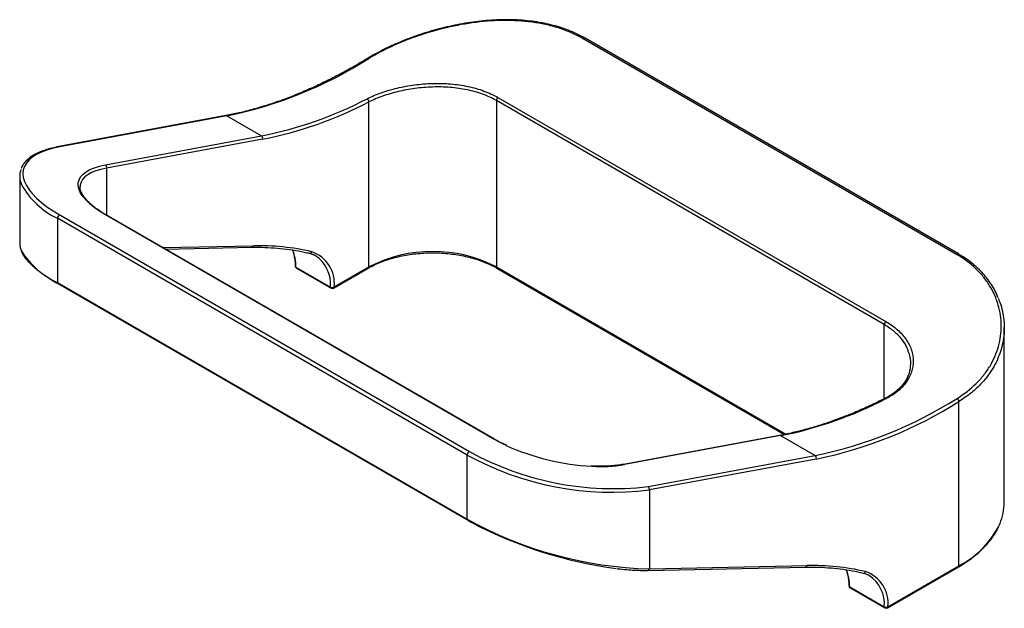
# Paper-space layout '_Isometric' of a CAD drawing. Units: millimetres. Extents: x -38.6 to 37.8, y -9.9 to 35.8.
import ezdxf

# ---------------------------------------------------------------- set-up
doc = ezdxf.new("R2010")
doc.units = ezdxf.units.MM

psp = doc.layouts.new('_Isometric')

# ---------------------------------------------------------------- linework, layer by layer
at = {"color": 7, "linetype": 'Continuous', "lineweight": 25}
for p, q in [((34.112, 17.589), (5.121, 34.326)), ((34.253, 17.63), (5.262, 34.366)), ((-11.526, 16.614), (-11.526, 29.418)), ((28.496, 12.139), (-1.626, 29.528)), ((-1.626, 29.528), (-1.626, 16.614)), ((-1.499, 29.764), (28.624, 12.375)), ((-22.644, 28.359), (-35.604, 25.954)), ((-22.562, 28.343), (-35.522, 25.939)), ((-22.562, 28.343), (-19.875, 26.792)), ((-31.987, 24.545), (-19.875, 26.792)), ((-19.779, 26.529), (-31.891, 24.282)), ((-38.638, 23.677), (-38.638, 18.365)), ((-33.939, 22.889), (-33.941, 22.835)), ((-35.522, 20.653), (-3.702, 2.284)), ((-1.864, 3.272), (-31.987, 20.661)), ((-1.809, 3.264), (-31.932, 20.654)), ((-3.889, 2.021), (-35.709, 20.39)), ((-35.709, 20.39), (-35.709, 15.413)), ((-27.338, 18.001), (-20.622, 18.14)), ((-17.185, 16.607), (-14.498, 15.056)), ((-17.144, 16.521), (-14.457, 14.97)), ((-14.257, 14.97), (-11.567, 16.522)), ((-14.215, 15.061), (-11.526, 16.614)), ((-1.585, 16.522), (20.757, 3.625)), ((-35.709, 15.413), (-3.889, -2.956)), ((-35.667, 15.322), (-3.848, -3.048)), ((37.809, -1.674), (37.809, 11.905)), ((34.295, -6.572), (34.295, 6.177)), ((20.348, 3.54), (8.237, 1.293)), ((20.43, 3.524), (8.319, 1.277)), ((20.43, 3.524), (23.117, 1.973)), ((-3.889, -2.956), (-3.889, 2.021)), ((10.157, -0.431), (23.117, 1.973)), ((23.213, 1.71), (10.253, -0.694)), ((10.253, -0.694), (10.253, -6.813)), ((10.116, -6.932), (22.37, -6.679)), ((10.253, -6.813), (22.508, -6.561)), ((28.735, -9.849), (34.253, -6.664)), ((28.777, -9.757), (34.295, -6.572)), ((25.807, -8.212), (28.494, -9.763)), ((25.848, -8.298), (28.535, -9.849))]:
    psp.add_line(p, q, dxfattribs=at)
at = {"color": 8, "linetype": 'Continuous', "lineweight": 25}
for p, q in [((-31.891, 24.282), (-31.891, 20.63)), ((-27.531, 18.113), (-20.484, 18.258)), ((-1.626, 16.614), (20.843, 3.643)), ((28.496, 6.385), (28.496, 12.139))]:
    psp.add_line(p, q, dxfattribs=at)
at = {"color": 7, "linetype": 'Continuous', "lineweight": 25, "flags": 128}
for points in [[(-11.625, 32.802), (-11.629, 32.8), (-11.63, 32.799)], [(-35.522, 25.939), (-36.044, 25.825), (-36.521, 25.688), (-36.948, 25.528), (-37.324, 25.346), (-37.646, 25.142), (-37.913, 24.919), (-38.122, 24.677), (-38.272, 24.419), (-38.362, 24.145), (-38.392, 23.858), (-38.362, 23.559), (-38.272, 23.25), (-38.122, 22.932), (-37.913, 22.609), (-37.646, 22.281), (-37.324, 21.952), (-36.948, 21.622), (-36.521, 21.294), (-36.044, 20.971), (-35.522, 20.653)], [(-31.987, 20.661), (-32.435, 20.937), (-32.835, 21.217), (-33.185, 21.502), (-33.482, 21.787), (-33.722, 22.07), (-33.904, 22.35), (-34.026, 22.623), (-34.088, 22.888), (-34.088, 23.141), (-34.026, 23.382), (-33.904, 23.607), (-33.722, 23.816), (-33.482, 24.005), (-33.185, 24.174), (-32.835, 24.321), (-32.435, 24.445), (-31.987, 24.545)], [(-38.638, 18.365), (-38.607, 18.118), (-38.527, 17.884)], [(-15.667, 17.488), (-15.825, 17.57), (-15.832, 17.573)], [(27.325, -7.331), (27.167, -7.249), (27.16, -7.246)]]:
    psp.add_lwpolyline(points, dxfattribs=at)
at = {"color": 8, "linetype": 'Continuous', "lineweight": 25, "flags": 128}
for points in [[(-31.891, 24.282), (-32.326, 24.191), (-32.716, 24.075), (-33.056, 23.937), (-33.344, 23.778), (-33.578, 23.598), (-33.755, 23.4), (-33.874, 23.185), (-33.933, 22.955), (-33.939, 22.889)], [(-0.872, 2.762), (-1.372, 3.005), (-1.864, 3.272)]]:
    psp.add_lwpolyline(points, dxfattribs=at)
at = {"color": 8, "linetype": 'Continuous', "lineweight": 25}
for centre, radius, start, end in [((5.219, 34.251), 0.123, 69.37709, 142.75957), ((-11.589, 32.707), 0.102, 54.35884, 110.86859), ((-22.624, 28.241), 0.119, 58.62437, 99.58852), ((-35.584, 25.837), 0.119, 58.62449, 99.58333), ((-33.019, 26.045), 6.262, 208.83338, 244.5633), ((-31.969, 20.585), 0.0786, 61.49211, 102.50208), ((-32.936, 21.419), 6.615, 212.29963, 245.21944), ((-20.637, 18.296), 0.157, 275.55299, 345.95481), ((-21.023, 16.554), 3.838, 0.78552, 21.23016), ((-16.126, 17.853), 0.175, 262.2468, 339.74379), ((34.21, 17.514), 0.124, 70.48384, 142.59246), ((-17.165, 15.271), 2.676, 355.389, 55.94611), ((-17.142, 16.7), 0.102, 186.74721, 245.11133), ((-17.088, 16.601), 0.0976, 176.38161, 234.9535), ((-11.62, 16.602), 0.0953, 302.69907, 7.39053), ((-1.531, 16.602), 0.0959, 172.74417, 235.94365), ((-35.609, 15.403), 0.1, 174.17077, 234.51705), ((-14.401, 15.05), 0.0976, 176.38161, 234.9535), ((-14.31, 15.049), 0.0959, 304.05635, 7.25583), ((28.587, 6.315), 0.104, 55.26468, 112.69496), ((-1.847, 3.195), 0.0786, 61.43204, 102.5042), ((20.368, 3.422), 0.119, 58.62437, 99.58852), ((6.48, 12.443), 11.316, 266.44451, 279.35053), ((8.257, 1.175), 0.119, 58.62373, 99.61595), ((-3.79, -2.966), 0.1, 174.16939, 234.53294), ((31.053, -0.243), 7.111, 297.12423, 334.68313), ((10.101, -6.775), 0.157, 275.51958, 345.95681), ((22.355, -6.522), 0.157, 275.55299, 345.95481), ((21.969, -8.264), 3.838, 0.78552, 21.23016), ((34.197, -6.583), 0.0986, 305.01333, 6.29885), ((26.87, -6.972), 0.17, 260.77462, 341.2187), ((25.827, -9.548), 2.676, 355.389, 55.94611), ((25.85, -8.119), 0.102, 186.36485, 245.14127), ((25.904, -8.218), 0.0976, 176.38161, 234.9535), ((28.591, -9.769), 0.0976, 176.38161, 234.9535), ((28.679, -9.768), 0.0986, 305.01333, 6.29885)]:
    psp.add_arc(centre, radius, start, end, dxfattribs=at)
at = {"color": 7, "linetype": 'Continuous', "lineweight": 25}
for centre, radius, start, end in [((-29.184, 60.683), 33.011, 281.57249, 302.33048), ((-25.825, 56.964), 30.754, 281.15601, 297.42888), ((-25.756, 56.837), 30.891, 281.15601, 297.42888), ((-11.818, 29.423), 0.292, 359.05244, 56.94039), ((-1.316, 29.513), 0.311, 126.09523, 177.17974), ((-20.015, 26.592), 0.244, 345.14272, 55.02501), ((-32.126, 24.345), 0.244, 345.14272, 55.02501), ((-37.044, 23.655), 1.591, 160.44642, 203.33457), ((-35.425, 20.386), 0.284, 109.9761, 179.13872), ((-20.034, 0.454), 17.809, 76.78286, 91.44981), ((-16.811, 15.325), 2.609, 354.19333, 71.00973), ((-6.576, 7.061), 10.759, 62.60967, 117.39033), ((-17.044, 16.694), 0.2, 181.72512, 240.00269), ((-14.362, 15.322), 0.299, 242.86051, 299.381), ((-14.357, 15.143), 0.2, 240.00269, 299.99731), ((28.807, 12.123), 0.311, 126.09523, 177.17974), ((14.48, 33.697), 30.754, 281.15601, 297.42888), ((16.404, 34.54), 33.252, 281.64831, 302.25465), ((16.561, 34.195), 33.159, 281.57249, 302.33048), ((33.981, 6.153), 0.315, 4.24228, 57.59331), ((6.831, 20.002), 18.883, 245.92469, 266.80492), ((-3.605, 2.017), 0.284, 109.9761, 179.13872), ((7.371, 22.483), 23.355, 241.17674, 277.08949), ((7.467, 22.57), 23.158, 241.16352, 276.67004), ((22.977, 1.773), 0.244, 345.14272, 55.02501), ((10.017, -0.631), 0.244, 345.14272, 55.02501), ((33.617, -1.656), 4.193, 337.15993, 359.76546), ((11.051, 23.965), 30.789, 240.97163, 268.51491), ((11.95, 26.103), 33.155, 242.32652, 262.58217), ((22.958, -24.364), 17.809, 76.78286, 91.44981), ((26.181, -9.493), 2.609, 354.19333, 71.00973), ((25.948, -8.125), 0.2, 181.72512, 240.00269), ((28.63, -9.497), 0.299, 242.86051, 299.381), ((28.635, -9.676), 0.2, 240.00269, 299.99731)]:
    psp.add_arc(centre, radius, start, end, dxfattribs=at)
for points, knots in [([(5.257, 34.36), (5.139, 34.429), (4.83, 34.609), (4.289, 34.859), (3.641, 35.114), (2.962, 35.327), (2.257, 35.5), (1.528, 35.635), (0.775, 35.731), (0, 35.79), (-0.792, 35.811), (-1.598, 35.794), (-2.413, 35.742), (-3.233, 35.654), (-4.049, 35.534), (-4.862, 35.382), (-5.668, 35.2), (-6.467, 34.991), (-7.252, 34.755), (-8.017, 34.497), (-8.754, 34.22), (-9.458, 33.926), (-10.129, 33.617), (-10.766, 33.294), (-11.267, 33.021), (-11.54, 32.851), (-11.624, 32.799)], [0, 0, 0, 0, 0.026452, 0.069228, 0.1120607, 0.1549485, 0.1976045, 0.2403798, 0.2834599, 0.3268261, 0.3704419, 0.4142543, 0.4581976, 0.502194, 0.5461689, 0.5897204, 0.6336664, 0.6778333, 0.7220243, 0.7660132, 0.8096369, 0.8527618, 0.8952945, 0.9379376, 0.9808758, 1, 1, 1, 1]), ([(5.121, 34.326), (4.567, 34.645), (3.967, 34.91), (2.995, 35.229), (2.66, 35.322), (1.978, 35.478), (1.631, 35.542), (0.923, 35.645), (0.563, 35.682), (-0.172, 35.732), (-0.547, 35.744), (-1.684, 35.742), (-2.443, 35.691), (-3.588, 35.549), (-3.97, 35.491), (-4.737, 35.352), (-5.12, 35.273), (-6.249, 35.008), (-6.982, 34.796), (-8.05, 34.43), (-8.404, 34.299), (-9.087, 34.026), (-9.418, 33.884), (-10.379, 33.442), (-10.977, 33.126), (-11.53, 32.789)], [0, 0, 0, 0, 0.125, 0.125, 0.1875, 0.1875, 0.25, 0.25, 0.3125, 0.3125, 0.375, 0.375, 0.5, 0.5, 0.5625, 0.5625, 0.625, 0.625, 0.75, 0.75, 0.8125, 0.8125, 0.875, 0.875, 1, 1, 1, 1]), ([(-11.63, 32.799), (-11.826, 32.681), (-12.395, 32.338), (-13.337, 31.805), (-14.454, 31.217), (-15.569, 30.676), (-16.679, 30.183), (-17.785, 29.738), (-18.883, 29.342), (-19.972, 28.996), (-21.053, 28.7), (-21.942, 28.494), (-22.469, 28.392), (-22.644, 28.359)], [0, 0, 0, 0, 0.052494, 0.152281, 0.252069, 0.351855, 0.451641, 0.551427, 0.651217, 0.751012, 0.850815, 0.95063, 1, 1, 1, 1]), ([(-11.659, 29.668), (-11.324, 29.837), (-10.961, 29.991), (-10.377, 30.199), (-10.176, 30.264), (-9.76, 30.387), (-9.544, 30.444), (-8.891, 30.599), (-8.443, 30.682), (-7.522, 30.804), (-7.046, 30.843), (-6.11, 30.869), (-5.644, 30.858), (-4.949, 30.8), (-4.719, 30.774), (-4.27, 30.709), (-3.83, 30.632), (-3.407, 30.527), (-2.992, 30.41), (-2.788, 30.344), (-2.199, 30.127), (-1.834, 29.958), (-1.499, 29.764)], [0, 0, 0, 0, 0.125, 0.125, 0.1875, 0.1875, 0.25, 0.25, 0.375, 0.375, 0.5, 0.5, 0.625, 0.625, 0.6875, 0.6875, 0.75, 0.8125, 0.8125, 0.875, 0.875, 1, 1, 1, 1]), ([(-1.626, 29.528), (-1.953, 29.717), (-2.309, 29.881), (-2.884, 30.092), (-3.082, 30.156), (-3.487, 30.27), (-3.9, 30.37), (-4.329, 30.445), (-4.767, 30.507), (-4.991, 30.532), (-5.668, 30.586), (-6.122, 30.596), (-7.035, 30.567), (-7.498, 30.528), (-8.395, 30.407), (-8.832, 30.326), (-9.467, 30.174), (-9.677, 30.118), (-10.082, 29.998), (-10.278, 29.935), (-10.846, 29.732), (-11.2, 29.583), (-11.526, 29.418)], [0, 0, 0, 0, 0.125, 0.125, 0.1875, 0.1875, 0.25, 0.3125, 0.3125, 0.375, 0.375, 0.5, 0.5, 0.625, 0.625, 0.75, 0.75, 0.8125, 0.8125, 0.875, 0.875, 1, 1, 1, 1]), ([(-35.604, 25.954), (-35.697, 25.936), (-35.967, 25.884), (-36.385, 25.778), (-36.84, 25.63), (-37.25, 25.458), (-37.612, 25.264), (-37.924, 25.046), (-38.184, 24.807), (-38.381, 24.548), (-38.495, 24.358), (-38.527, 24.253), (-38.529, 24.244)], [0, 0, 0, 0, 0.061628, 0.179428, 0.297324, 0.415227, 0.532889, 0.649932, 0.765725, 0.879432, 0.990388, 1, 1, 1, 1]), ([(-31.932, 20.654), (-32.006, 20.697), (-32.221, 20.823), (-32.546, 21.036), (-32.89, 21.29), (-33.188, 21.545), (-33.438, 21.796), (-33.638, 22.041), (-33.789, 22.278), (-33.888, 22.503), (-33.94, 22.705), (-33.938, 22.824), (-33.936, 22.88)], [0, 0, 0, 0, 0.055783, 0.161441, 0.267053, 0.372652, 0.478302, 0.584081, 0.690179, 0.797028, 0.905582, 1, 1, 1, 1]), ([(-38.508, 17.821), (-38.48, 17.758), (-38.411, 17.605), (-38.242, 17.355), (-38.011, 17.073), (-37.729, 16.787), (-37.401, 16.497), (-37.031, 16.205), (-36.618, 15.911), (-36.168, 15.617), (-35.835, 15.42), (-35.667, 15.322)], [0, 0, 0, 0, 0.083121, 0.200617, 0.31808, 0.434328, 0.549185, 0.662799, 0.775418, 0.887312, 1, 1, 1, 1]), ([(-20.622, 18.14), (-20.447, 18.142), (-19.939, 18.149), (-19.112, 18.12), (-18.148, 18.038), (-17.221, 17.906), (-16.559, 17.776), (-16.211, 17.694), (-16.15, 17.679)], [0, 0, 0, 0, 0.112168, 0.325975, 0.539848, 0.753817, 0.956737, 1, 1, 1, 1]), ([(-17.477, 17.934), (-17.453, 17.872), (-17.384, 17.698), (-17.309, 17.369), (-17.258, 17.011), (-17.248, 16.776), (-17.244, 16.688)], [0, 0, 0, 0, 0.173922, 0.492381, 0.809703, 1, 1, 1, 1]), ([(-16.15, 17.679), (-16.098, 17.666), (-15.983, 17.637), (-15.88, 17.588), (-15.824, 17.561)], [0, 0, 0, 0, 0.457095, 1, 1, 1, 1]), ([(-11.567, 16.522), (-11.49, 16.566), (-11.264, 16.693), (-10.861, 16.885), (-10.349, 17.09), (-9.806, 17.269), (-9.237, 17.419), (-8.646, 17.54), (-8.038, 17.63), (-7.419, 17.689), (-6.792, 17.716), (-6.164, 17.711), (-5.539, 17.674), (-4.923, 17.606), (-4.32, 17.506), (-3.735, 17.375), (-3.173, 17.216), (-2.639, 17.029), (-2.147, 16.82), (-1.802, 16.646), (-1.624, 16.544), (-1.585, 16.522)], [0, 0, 0, 0, 0.02951, 0.085782, 0.142093, 0.198435, 0.25481, 0.311216, 0.367648, 0.4241, 0.480565, 0.537036, 0.593506, 0.649965, 0.706406, 0.762822, 0.819205, 0.87555, 0.931851, 0.985165, 1, 1, 1, 1]), ([(34.149, 6.419), (34.702, 6.756), (35.193, 7.137), (35.838, 7.771), (36.037, 7.994), (36.398, 8.451), (36.561, 8.687), (36.995, 9.412), (37.216, 9.923), (37.511, 10.983), (37.582, 11.519), (37.578, 12.323), (37.558, 12.592), (37.481, 13.128), (37.423, 13.396), (37.196, 14.18), (36.973, 14.683), (36.529, 15.401), (36.362, 15.635), (35.996, 16.083), (35.797, 16.297), (35.155, 16.906), (34.666, 17.27), (34.112, 17.589)], [0, 0, 0, 0, 0.125, 0.125, 0.1875, 0.1875, 0.25, 0.25, 0.375, 0.375, 0.5, 0.5, 0.5625, 0.5625, 0.625, 0.625, 0.75, 0.75, 0.8125, 0.8125, 0.875, 0.875, 1, 1, 1, 1]), ([(37.346, 14.212), (37.271, 14.385), (37.116, 14.739), (36.817, 15.251), (36.468, 15.746), (36.072, 16.21), (35.633, 16.642), (35.15, 17.04), (34.689, 17.369), (34.373, 17.551), (34.248, 17.623)], [0, 0, 0, 0, 0.1276896, 0.2614623, 0.3941328, 0.5252977, 0.6546259, 0.7839361, 0.9142622, 1, 1, 1, 1]), ([(37.352, 14.168), (37.418, 14.005), (37.571, 13.623), (37.719, 13.002), (37.809, 12.313), (37.816, 11.615), (37.738, 10.911), (37.588, 10.236), (37.423, 9.808), (37.346, 9.608)], [0, 0, 0, 0, 0.110942, 0.260636, 0.409132, 0.558617, 0.711208, 0.864873, 1, 1, 1, 1]), ([(28.624, 12.375), (28.959, 12.181), (29.257, 11.968), (29.647, 11.621), (29.769, 11.5), (29.992, 11.25), (30.094, 11.12), (30.366, 10.725), (30.503, 10.452), (30.689, 9.891), (30.738, 9.601), (30.741, 9.032), (30.697, 8.751), (30.562, 8.336), (30.505, 8.199), (30.37, 7.934), (30.214, 7.677), (30.015, 7.435), (29.795, 7.2), (29.673, 7.087), (29.28, 6.763), (28.982, 6.57), (28.647, 6.4)], [0, 0, 0, 0, 0.125, 0.125, 0.1875, 0.1875, 0.25, 0.25, 0.375, 0.375, 0.5, 0.5, 0.625, 0.625, 0.6875, 0.6875, 0.75, 0.8125, 0.8125, 0.875, 0.875, 1, 1, 1, 1]), ([(30.351, 8.175), (30.357, 8.187), (30.484, 8.415), (30.549, 8.909), (30.559, 9.538), (30.415, 9.922), (30.361, 10.067)], [0, 0, 0, 0, 0.020538, 0.389361, 0.768927, 1, 1, 1, 1]), ([(30.363, 8.222), (30.361, 8.217), (30.32, 8.092), (30.19, 7.857), (29.97, 7.524), (29.692, 7.212), (29.37, 6.923), (28.998, 6.663), (28.722, 6.493), (28.559, 6.418), (28.546, 6.412)], [0, 0, 0, 0, 0.007201, 0.173083, 0.338222, 0.50228, 0.664969, 0.825573, 0.986121, 1, 1, 1, 1]), ([(28.548, 6.411), (28.352, 6.313), (27.784, 6.029), (26.848, 5.596), (25.74, 5.128), (24.638, 4.708), (23.544, 4.338), (22.459, 4.018), (21.392, 3.747), (20.694, 3.608), (20.348, 3.54)], [0, 0, 0, 0, 0.070098, 0.203364, 0.336632, 0.469903, 0.60318, 0.736466, 0.869765, 1, 1, 1, 1]), ([(-0.832, 2.765), (-0.931, 2.81), (-1.198, 2.932), (-1.52, 3.1), (-1.737, 3.223), (-1.809, 3.264)], [0, 0, 0, 0, 0.283272, 0.76221, 1, 1, 1, 1]), ([(8.237, 1.293), (8.159, 1.279), (7.934, 1.24), (7.533, 1.192), (7.024, 1.156), (6.481, 1.146), (6.053, 1.15), (5.799, 1.166), (5.744, 1.17)], [0, 0, 0, 0, 0.110051, 0.317927, 0.526, 0.734019, 0.941577, 1, 1, 1, 1]), ([(-3.848, -3.048), (-3.759, -3.099), (-3.641, -3.167), (-3.514, -3.235), (-3.482, -3.252)], [0, 0, 0, 0, 0.746032, 1, 1, 1, 1]), ([(34.253, -6.664), (34.355, -6.604), (34.65, -6.43), (35.106, -6.124), (35.607, -5.741), (36.061, -5.338), (36.467, -4.917), (36.824, -4.48), (37.125, -4.029), (37.34, -3.646), (37.433, -3.41), (37.464, -3.332)], [0, 0, 0, 0, 0.065773, 0.190647, 0.315558, 0.440446, 0.565265, 0.689955, 0.81444, 0.93864, 1, 1, 1, 1]), ([(7.752, -6.796), (7.778, -6.799), (8.029, -6.832), (8.477, -6.873), (9.093, -6.917), (9.64, -6.936), (9.968, -6.933), (10.116, -6.932)], [0, 0, 0, 0, 0.029688, 0.282344, 0.536549, 0.79201, 1, 1, 1, 1]), ([(22.37, -6.679), (22.545, -6.677), (23.053, -6.67), (23.88, -6.699), (24.844, -6.781), (25.771, -6.912), (26.433, -7.043), (26.781, -7.125), (26.842, -7.139)], [0, 0, 0, 0, 0.112168, 0.325975, 0.539848, 0.753817, 0.956737, 1, 1, 1, 1]), ([(25.515, -6.885), (25.539, -6.947), (25.609, -7.121), (25.683, -7.45), (25.734, -7.808), (25.744, -8.043), (25.748, -8.131)], [0, 0, 0, 0, 0.1739222, 0.4923811, 0.8097028, 1, 1, 1, 1]), ([(26.842, -7.139), (26.894, -7.153), (27.009, -7.182), (27.112, -7.231), (27.168, -7.258)], [0, 0, 0, 0, 0.457095, 1, 1, 1, 1])]:
    psp.add_open_spline(points, degree=3, knots=knots, dxfattribs=at)
at = {"color": 8, "linetype": 'Continuous', "lineweight": 25}
for points, knots in [([(30.361, 10.067), (30.336, 10.154), (30.241, 10.48), (29.879, 11.005), (29.294, 11.627), (28.765, 11.966), (28.496, 12.139)], [0, 0, 0, 0, 0.108352, 0.40834, 0.69993, 1, 1, 1, 1]), ([(37.346, 9.608), (37.337, 9.583), (37.247, 9.331), (36.997, 8.865), (36.586, 8.22), (36.019, 7.536), (35.28, 6.829), (34.625, 6.395), (34.295, 6.177)], [0, 0, 0, 0, 0.018116, 0.185389, 0.356445, 0.528837, 0.762628, 1, 1, 1, 1])]:
    psp.add_open_spline(points, degree=3, knots=knots, dxfattribs=at)

doc.saveas('drawing.dxf')
